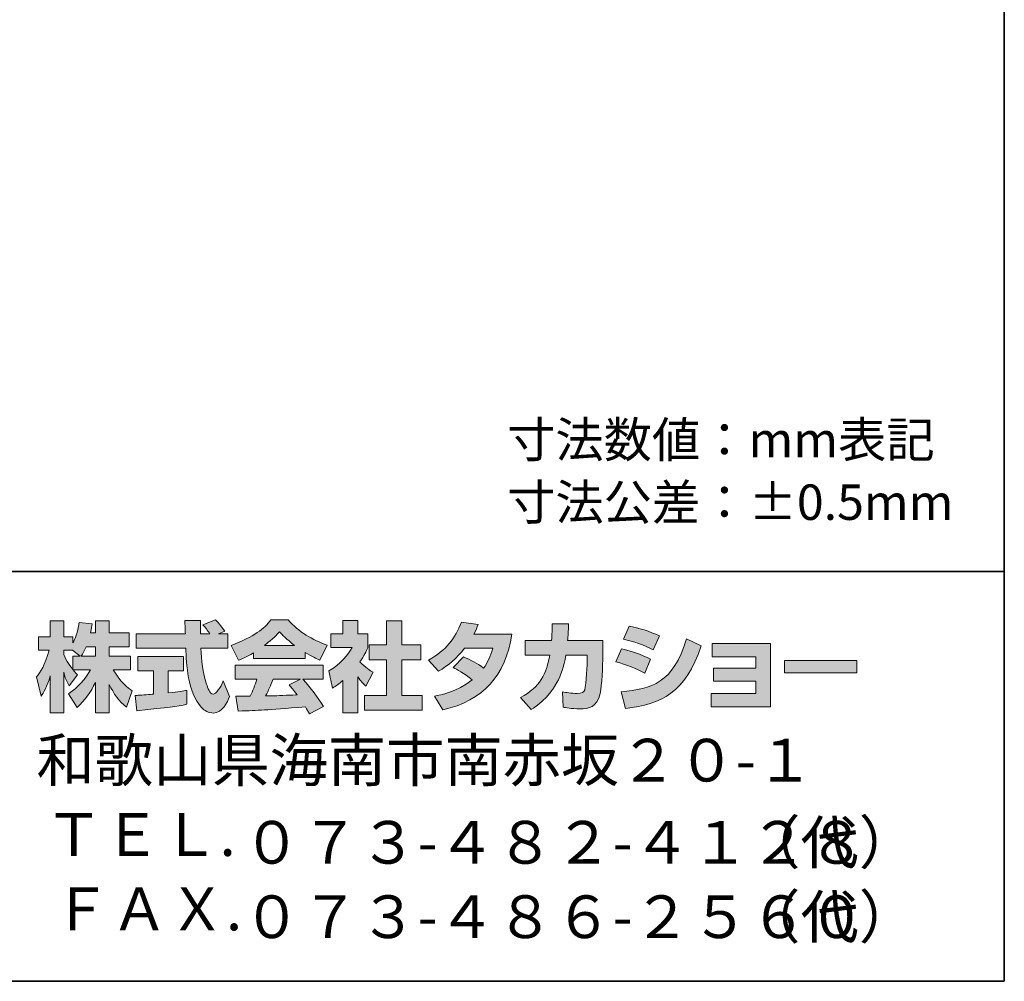
# Model space of a CAD drawing. Units: inches. Extents: x -46 to 344, y -33 to 243.
# Drawn here: x 283 to 344, y -33 to 25 of the extents above; entities that cross this region are included whole.
import ezdxf

# ---------------------------------------------------------------- set-up
doc = ezdxf.new("R2010")
doc.units = ezdxf.units.IN
doc.header["$MEASUREMENT"] = 0
doc.layers.add('フォーマット', color=7, linetype='Continuous')

msp = doc.modelspace()

# ---------------------------------------------------------------- hatches: boundary and pattern name
at = {"layer": 'フォーマット'}
h = msp.add_hatch(color=7, dxfattribs=at)
h.dxf.hatch_style = 2
edge = h.paths.add_edge_path()
edge.add_spline(control_points=[(290.524, -15.987), (290.636, -15.981), (290.695, -15.981), (290.773, -15.975), (290.897, -15.969), (291.497, -15.916), (291.634, -15.909), (291.634, -15.909), (291.634, -14.48), (291.634, -14.48), (291.634, -14.48), (290.689, -14.48), (290.689, -14.48), (290.689, -14.48), (290.689, -13.619), (290.689, -13.619), (290.689, -13.619), (293.467, -13.619), (293.467, -13.619), (293.467, -13.619), (293.467, -14.48), (293.467, -14.48), (293.467, -14.48), (292.541, -14.48), (292.541, -14.48), (292.541, -14.48), (292.541, -15.832), (292.541, -15.832), (293.212, -15.768), (293.456, -15.72), (293.675, -15.679), (293.675, -15.679), (293.686, -16.521), (293.686, -16.521), (293.011, -16.664), (292.636, -16.706), (290.624, -16.919), (290.624, -16.919), (290.524, -15.987), (290.524, -15.987)], knot_values=[0, 0, 0, 0, 1, 1, 1, 2, 2, 2, 3, 3, 3, 4, 4, 4, 5, 5, 5, 6, 6, 6, 7, 7, 7, 8, 8, 8, 9, 9, 9, 10, 10, 10, 11, 11, 11, 12, 12, 12, 13, 13, 13, 13], degree=3, periodic=1)
edge = h.paths.add_edge_path()
edge.add_spline(control_points=[(295.616, -12.241), (295.616, -12.241), (296.174, -12.241), (296.174, -12.241), (296.174, -12.241), (296.174, -13.102), (296.174, -13.102), (296.174, -13.102), (294.524, -13.102), (294.524, -13.102), (294.56, -13.851), (294.643, -14.598), (294.88, -15.31), (294.94, -15.488), (295.099, -15.909), (295.272, -15.909), (295.438, -15.909), (295.758, -15.5), (295.895, -15.103), (295.895, -15.103), (296.275, -16.052), (296.275, -16.052), (296.15, -16.397), (295.847, -17.061), (295.296, -17.061), (295.017, -17.061), (294.732, -16.907), (294.571, -16.728), (293.711, -15.779), (293.651, -14.057), (293.616, -13.102), (293.616, -13.102), (290.577, -13.102), (290.577, -13.102), (290.577, -13.102), (290.577, -12.241), (290.577, -12.241), (290.577, -12.241), (293.587, -12.241), (293.587, -12.241), (293.58, -12.153), (293.569, -11.719), (293.562, -11.624), (293.562, -11.571), (293.562, -11.524), (293.556, -11.417), (293.556, -11.417), (294.506, -11.417), (294.506, -11.417), (294.5, -11.885), (294.5, -12.022), (294.506, -12.241), (294.506, -12.241), (295.088, -12.241), (295.088, -12.241), (294.934, -12.016), (294.803, -11.826), (294.655, -11.69), (294.655, -11.69), (295.421, -11.381), (295.421, -11.381), (295.509, -11.447), (295.586, -11.5), (295.997, -12.075), (295.997, -12.075), (295.616, -12.241), (295.616, -12.241)], knot_values=[0, 0, 0, 0, 0.352778, 0.352778, 0.352778, 0.705556, 0.705556, 0.705556, 1.058333, 1.058333, 1.058333, 1.411111, 1.411111, 1.411111, 1.763889, 1.763889, 1.763889, 2.116667, 2.116667, 2.116667, 2.469444, 2.469444, 2.469444, 2.822222, 2.822222, 2.822222, 3.175, 3.175, 3.175, 3.527778, 3.527778, 3.527778, 3.880556, 3.880556, 3.880556, 4.233333, 4.233333, 4.233333, 4.586111, 4.586111, 4.586111, 4.938889, 4.938889, 4.938889, 5.291667, 5.291667, 5.291667, 5.644444, 5.644444, 5.644444, 5.997222, 5.997222, 5.997222, 6.35, 6.35, 6.35, 6.702778, 6.702778, 6.702778, 7.055556, 7.055556, 7.055556, 7.408333, 7.408333, 7.408333, 7.761111, 7.761111, 7.761111, 7.761111], degree=3, periodic=0)
edge.add_line((295.616, -12.241), (295.616, -12.241))
h = msp.add_hatch(color=7, dxfattribs=at)
h.dxf.hatch_style = 2
edge = h.paths.add_edge_path()
edge.add_spline(control_points=[(298.406, -12.936), (298.969, -12.508), (299.172, -12.283), (299.321, -12.1), (299.498, -12.295), (299.729, -12.544), (300.246, -12.936), (300.246, -12.936), (298.406, -12.936), (298.406, -12.936)], knot_values=[0, 0, 0, 0, 1, 1, 1, 2, 2, 2, 3, 3, 3, 3], degree=3, periodic=1)
edge = h.paths.add_edge_path()
edge.add_spline(control_points=[(299.913, -15.333), (300.056, -15.506), (300.163, -15.637), (300.4, -15.951), (300.209, -15.957), (299.273, -15.999), (299.064, -16.011), (298.958, -16.016), (298.911, -16.016), (298.483, -16.016), (298.66, -15.661), (298.78, -15.393), (298.946, -15.002), (298.946, -15.002), (300.614, -15.002), (300.614, -15.002), (300.614, -15.002), (299.913, -15.333), (299.913, -15.333)], knot_values=[0, 0, 0, 0, 0.352778, 0.352778, 0.352778, 0.705556, 0.705556, 0.705556, 1.058333, 1.058333, 1.058333, 1.411111, 1.411111, 1.411111, 1.763889, 1.763889, 1.763889, 2.116667, 2.116667, 2.116667, 2.116667], degree=3, periodic=0)
edge.add_line((299.913, -15.333), (299.913, -15.333))
edge = h.paths.add_edge_path()
edge.add_spline(control_points=[(302.003, -16.652), (301.647, -16.088), (301.273, -15.559), (300.756, -15.002), (300.756, -15.002), (301.984, -15.002), (301.984, -15.002), (301.984, -15.002), (301.984, -14.147), (301.984, -14.147), (301.984, -14.147), (296.631, -14.147), (296.631, -14.147), (296.631, -14.147), (296.631, -15.002), (296.631, -15.002), (296.631, -15.002), (297.954, -15.002), (297.954, -15.002), (297.83, -15.387), (297.693, -15.708), (297.546, -16.022), (297.439, -16.022), (296.975, -16.029), (296.88, -16.029), (296.833, -16.029), (296.791, -16.029), (296.672, -16.022), (296.672, -16.022), (296.815, -16.942), (296.815, -16.942), (298.162, -16.901), (298.37, -16.883), (300.905, -16.681), (301.017, -16.866), (301.071, -16.955), (301.148, -17.103), (301.148, -17.103), (302.003, -16.652), (302.003, -16.652)], knot_values=[0, 0, 0, 0, 0.352778, 0.352778, 0.352778, 0.705556, 0.705556, 0.705556, 1.058333, 1.058333, 1.058333, 1.411111, 1.411111, 1.411111, 1.763889, 1.763889, 1.763889, 2.116667, 2.116667, 2.116667, 2.469444, 2.469444, 2.469444, 2.822222, 2.822222, 2.822222, 3.175, 3.175, 3.175, 3.527778, 3.527778, 3.527778, 3.880556, 3.880556, 3.880556, 4.233333, 4.233333, 4.233333, 4.586111, 4.586111, 4.586111, 4.586111], degree=3, periodic=0)
edge.add_line((302.003, -16.652), (302.003, -16.652))
edge = h.paths.add_edge_path()
edge.add_spline(control_points=[(297.735, -13.731), (297.735, -13.731), (300.893, -13.731), (300.893, -13.731), (300.893, -13.731), (300.893, -13.369), (300.893, -13.369), (301.315, -13.624), (301.57, -13.737), (301.777, -13.827), (301.777, -13.827), (302.241, -12.93), (302.241, -12.93), (301.339, -12.591), (300.484, -12.112), (299.855, -11.381), (299.855, -11.381), (298.798, -11.381), (298.798, -11.381), (298.418, -11.916), (297.759, -12.402), (296.382, -12.943), (296.382, -12.943), (296.833, -13.844), (296.833, -13.844), (297.011, -13.773), (297.271, -13.672), (297.735, -13.393), (297.735, -13.393), (297.735, -13.731), (297.735, -13.731)], knot_values=[0, 0, 0, 0, 0.352778, 0.352778, 0.352778, 0.705556, 0.705556, 0.705556, 1.058333, 1.058333, 1.058333, 1.411111, 1.411111, 1.411111, 1.763889, 1.763889, 1.763889, 2.116667, 2.116667, 2.116667, 2.469444, 2.469444, 2.469444, 2.822222, 2.822222, 2.822222, 3.175, 3.175, 3.175, 3.527778, 3.527778, 3.527778, 3.527778], degree=3, periodic=0)
edge.add_line((297.735, -13.731), (297.735, -13.731))
h = msp.add_hatch(color=7, dxfattribs=at)
h.dxf.hatch_style = 2
edge = h.paths.add_edge_path()
edge.add_spline(control_points=[(287.241, -13.583), (287.33, -13.452), (287.437, -13.262), (287.538, -13.019), (287.538, -13.019), (288.101, -13.019), (288.101, -13.019), (288.101, -13.019), (288.101, -13.583), (288.101, -13.583), (288.101, -13.583), (287.241, -13.583), (287.241, -13.583)], knot_values=[0, 0, 0, 0, 1, 1, 1, 2, 2, 2, 3, 3, 3, 4, 4, 4, 4], degree=3, periodic=1)
edge = h.paths.add_edge_path()
edge.add_spline(control_points=[(286.731, -13.583), (286.731, -13.583), (286.731, -14.408), (286.731, -14.408), (286.63, -14.278), (286.321, -13.868), (286.167, -13.488), (286.167, -13.488), (286.167, -13.227), (286.167, -13.227), (286.167, -13.227), (286.712, -13.227), (286.712, -13.227), (286.712, -13.227), (287.17, -13.583), (287.17, -13.583), (287.17, -13.583), (286.731, -13.583), (286.731, -13.583)], knot_values=[0, 0, 0, 0, 0.352778, 0.352778, 0.352778, 0.705556, 0.705556, 0.705556, 1.058333, 1.058333, 1.058333, 1.411111, 1.411111, 1.411111, 1.763889, 1.763889, 1.763889, 2.116667, 2.116667, 2.116667, 2.116667], degree=3, periodic=0)
edge.add_line((286.731, -13.583), (286.731, -13.583))
edge = h.paths.add_edge_path()
edge.add_spline(control_points=[(287.793, -12.176), (287.853, -11.909), (287.882, -11.762), (287.912, -11.612), (287.912, -11.612), (287.11, -11.541), (287.11, -11.541), (287.028, -12.153), (286.843, -12.562), (286.731, -12.776), (286.731, -12.776), (286.731, -12.408), (286.731, -12.408), (286.731, -12.408), (286.167, -12.408), (286.167, -12.408), (286.167, -12.408), (286.167, -11.429), (286.167, -11.429), (286.167, -11.429), (285.348, -11.429), (285.348, -11.429), (285.348, -11.429), (285.348, -12.408), (285.348, -12.408), (285.348, -12.408), (284.623, -12.408), (284.623, -12.408), (284.623, -12.408), (284.623, -13.227), (284.623, -13.227), (284.623, -13.227), (285.283, -13.227), (285.283, -13.227), (285.015, -14.159), (284.754, -14.55), (284.511, -14.853), (284.511, -14.853), (284.79, -16.022), (284.79, -16.022), (284.932, -15.815), (285.152, -15.477), (285.348, -14.8), (285.348, -14.8), (285.348, -17.05), (285.348, -17.05), (285.348, -17.05), (286.167, -17.05), (286.167, -17.05), (286.167, -17.05), (286.167, -14.574), (286.167, -14.574), (286.226, -14.817), (286.256, -14.942), (286.505, -15.405), (286.505, -15.405), (287.016, -14.728), (287.016, -14.728), (286.927, -14.646), (286.862, -14.58), (286.743, -14.432), (286.743, -14.432), (287.793, -14.432), (287.793, -14.432), (287.307, -15.317), (286.701, -15.726), (286.457, -15.881), (286.457, -15.881), (286.98, -16.717), (286.98, -16.717), (287.454, -16.284), (287.829, -15.779), (288.101, -15.191), (288.101, -15.191), (288.101, -17.05), (288.101, -17.05), (288.101, -17.05), (288.95, -17.05), (288.95, -17.05), (288.95, -17.05), (288.95, -15.327), (288.95, -15.327), (289.2, -15.856), (289.539, -16.344), (290.002, -16.706), (290.002, -16.706), (290.351, -15.702), (290.351, -15.702), (290.09, -15.524), (289.627, -15.191), (289.194, -14.432), (289.194, -14.432), (290.244, -14.432), (290.244, -14.432), (290.244, -14.432), (290.244, -13.583), (290.244, -13.583), (290.244, -13.583), (288.95, -13.583), (288.95, -13.583), (288.95, -13.583), (288.95, -13.019), (288.95, -13.019), (288.95, -13.019), (290.155, -13.019), (290.155, -13.019), (290.155, -13.019), (290.155, -12.176), (290.155, -12.176), (290.155, -12.176), (288.95, -12.176), (288.95, -12.176), (288.95, -12.176), (288.95, -11.429), (288.95, -11.429), (288.95, -11.429), (288.101, -11.429), (288.101, -11.429), (288.101, -11.429), (288.101, -12.176), (288.101, -12.176), (288.101, -12.176), (287.793, -12.176), (287.793, -12.176)], knot_values=[0, 0, 0, 0, 0.352778, 0.352778, 0.352778, 0.705556, 0.705556, 0.705556, 1.058333, 1.058333, 1.058333, 1.411111, 1.411111, 1.411111, 1.763889, 1.763889, 1.763889, 2.116667, 2.116667, 2.116667, 2.469444, 2.469444, 2.469444, 2.822222, 2.822222, 2.822222, 3.175, 3.175, 3.175, 3.527778, 3.527778, 3.527778, 3.880556, 3.880556, 3.880556, 4.233333, 4.233333, 4.233333, 4.586111, 4.586111, 4.586111, 4.938889, 4.938889, 4.938889, 5.291667, 5.291667, 5.291667, 5.644444, 5.644444, 5.644444, 5.997222, 5.997222, 5.997222, 6.35, 6.35, 6.35, 6.702778, 6.702778, 6.702778, 7.055556, 7.055556, 7.055556, 7.408333, 7.408333, 7.408333, 7.761111, 7.761111, 7.761111, 8.113889, 8.113889, 8.113889, 8.466667, 8.466667, 8.466667, 8.819444, 8.819444, 8.819444, 9.172222, 9.172222, 9.172222, 9.525, 9.525, 9.525, 9.877778, 9.877778, 9.877778, 10.230556, 10.230556, 10.230556, 10.583333, 10.583333, 10.583333, 10.936111, 10.936111, 10.936111, 11.288889, 11.288889, 11.288889, 11.641667, 11.641667, 11.641667, 11.994444, 11.994444, 11.994444, 12.347222, 12.347222, 12.347222, 12.7, 12.7, 12.7, 13.052778, 13.052778, 13.052778, 13.405556, 13.405556, 13.405556, 13.758333, 13.758333, 13.758333, 14.111111, 14.111111, 14.111111, 14.463889, 14.463889, 14.463889, 14.463889], degree=3, periodic=0)
edge.add_line((287.793, -12.176), (287.793, -12.176))
h = msp.add_hatch(color=7, dxfattribs=at)
h.dxf.hatch_style = 2
h.paths.add_polyline_path([(305.861, -11.429), (306.787, -11.429), (306.787, -12.9), (307.938, -12.9), (307.938, -13.815), (306.787, -13.815), (306.787, -15.987), (308.027, -15.987), (308.027, -16.889), (304.501, -16.889), (304.501, -15.987), (305.861, -15.987), (305.861, -13.815), (304.791, -13.815), (304.791, -12.9), (305.861, -12.9)])
edge = h.paths.add_edge_path()
edge.add_spline(control_points=[(304.098, -17.055), (304.098, -17.055), (303.196, -17.055), (303.196, -17.055), (303.196, -17.055), (303.196, -15.072), (303.196, -15.072), (302.952, -15.28), (302.786, -15.4), (302.566, -15.547), (302.566, -15.547), (302.341, -14.497), (302.341, -14.497), (303.005, -14.099), (303.552, -13.465), (303.748, -13.073), (303.748, -13.073), (302.448, -13.073), (302.448, -13.073), (302.448, -13.073), (302.448, -12.241), (302.448, -12.241), (302.448, -12.241), (303.196, -12.241), (303.196, -12.241), (303.196, -12.241), (303.196, -11.423), (303.196, -11.423), (303.196, -11.423), (304.098, -11.423), (304.098, -11.423), (304.098, -11.423), (304.098, -12.241), (304.098, -12.241), (304.098, -12.241), (304.703, -12.241), (304.703, -12.241), (304.703, -12.241), (304.703, -13.078), (304.703, -13.078), (304.615, -13.292), (304.501, -13.547), (304.235, -13.933), (304.561, -14.295), (304.852, -14.467), (305.042, -14.574), (305.042, -14.574), (304.596, -15.417), (304.596, -15.417), (304.424, -15.257), (304.288, -15.114), (304.098, -14.848), (304.098, -14.848), (304.098, -17.055), (304.098, -17.055)], knot_values=[0, 0, 0, 0, 0.352778, 0.352778, 0.352778, 0.705556, 0.705556, 0.705556, 1.058333, 1.058333, 1.058333, 1.411111, 1.411111, 1.411111, 1.763889, 1.763889, 1.763889, 2.116667, 2.116667, 2.116667, 2.469444, 2.469444, 2.469444, 2.822222, 2.822222, 2.822222, 3.175, 3.175, 3.175, 3.527778, 3.527778, 3.527778, 3.880556, 3.880556, 3.880556, 4.233333, 4.233333, 4.233333, 4.586111, 4.586111, 4.586111, 4.938889, 4.938889, 4.938889, 5.291667, 5.291667, 5.291667, 5.644444, 5.644444, 5.644444, 5.997222, 5.997222, 5.997222, 6.35, 6.35, 6.35, 6.35], degree=3, periodic=0)
edge.add_line((304.098, -17.055), (304.098, -17.055))
h = msp.add_hatch(color=7, dxfattribs=at)
h.dxf.hatch_style = 2
edge = h.paths.add_edge_path()
edge.add_spline(control_points=[(310.538, -13.643), (311.002, -13.832), (311.345, -14.004), (311.772, -14.325), (312.022, -13.975), (312.182, -13.636), (312.33, -13.114), (312.33, -13.114), (310.615, -13.114), (310.615, -13.114), (310.141, -13.714), (309.623, -14.165), (309.013, -14.515), (309.013, -14.515), (308.407, -13.827), (308.407, -13.827), (309.506, -13.239), (310.034, -12.515), (310.419, -11.524), (310.419, -11.524), (311.434, -11.655), (311.434, -11.655), (311.363, -11.868), (311.316, -11.981), (311.185, -12.247), (311.185, -12.247), (313.5, -12.247), (313.5, -12.247), (313.096, -14.806), (311.755, -16.29), (309.28, -16.872), (309.28, -16.872), (308.775, -16.022), (308.775, -16.022), (309.155, -15.957), (310.087, -15.803), (311.084, -15.032), (310.567, -14.615), (310.152, -14.408), (309.909, -14.284), (309.909, -14.284), (310.538, -13.643), (310.538, -13.643)], knot_values=[0, 0, 0, 0, 1, 1, 1, 2, 2, 2, 3, 3, 3, 4, 4, 4, 5, 5, 5, 6, 6, 6, 7, 7, 7, 8, 8, 8, 9, 9, 9, 10, 10, 10, 11, 11, 11, 12, 12, 12, 13, 13, 13, 14, 14, 14, 14], degree=3, periodic=1)
h = msp.add_hatch(color=7, dxfattribs=at)
h.dxf.hatch_style = 2
edge = h.paths.add_edge_path()
edge.add_spline(control_points=[(319.038, -12.639), (319.038, -12.639), (319.038, -13.547), (319.038, -13.547), (319.038, -14.177), (318.984, -15.387), (318.877, -15.862), (318.682, -16.722), (318.183, -16.8), (317.655, -16.8), (317.073, -16.8), (316.782, -16.735), (316.628, -16.699), (316.628, -16.699), (316.575, -15.768), (316.575, -15.768), (316.794, -15.808), (317.127, -15.868), (317.482, -15.868), (317.767, -15.868), (317.88, -15.803), (317.94, -15.643), (318.04, -15.322), (318.087, -13.982), (318.087, -13.838), (318.087, -13.838), (318.087, -13.529), (318.087, -13.529), (318.087, -13.529), (316.794, -13.529), (316.794, -13.529), (316.669, -14.254), (316.474, -14.776), (316.248, -15.191), (315.702, -16.201), (314.978, -16.652), (314.681, -16.836), (314.681, -16.836), (314.028, -16.118), (314.028, -16.118), (315.227, -15.453), (315.595, -14.704), (315.808, -13.529), (315.808, -13.529), (314.307, -13.529), (314.307, -13.529), (314.307, -13.529), (314.307, -12.639), (314.307, -12.639), (314.307, -12.639), (315.916, -12.639), (315.916, -12.639), (315.945, -12.241), (315.951, -11.992), (315.951, -11.612), (315.951, -11.612), (316.954, -11.624), (316.954, -11.624), (316.936, -12.135), (316.919, -12.342), (316.895, -12.639), (316.895, -12.639), (319.038, -12.639), (319.038, -12.639)], knot_values=[0, 0, 0, 0, 1, 1, 1, 2, 2, 2, 3, 3, 3, 4, 4, 4, 5, 5, 5, 6, 6, 6, 7, 7, 7, 8, 8, 8, 9, 9, 9, 10, 10, 10, 11, 11, 11, 12, 12, 12, 13, 13, 13, 14, 14, 14, 15, 15, 15, 16, 16, 16, 17, 17, 17, 18, 18, 18, 19, 19, 19, 20, 20, 20, 21, 21, 21, 21], degree=3, periodic=1)
h = msp.add_hatch(color=7, dxfattribs=at)
h.dxf.hatch_style = 2
edge = h.paths.add_edge_path()
edge.add_spline(control_points=[(320.159, -15.762), (322.029, -15.595), (323.335, -15.251), (324.142, -12.544), (324.142, -12.544), (325.038, -12.971), (325.038, -12.971), (324.077, -15.827), (322.616, -16.515), (320.42, -16.782), (320.42, -16.782), (320.159, -15.762), (320.159, -15.762)], knot_values=[0, 0, 0, 0, 1, 1, 1, 2, 2, 2, 3, 3, 3, 4, 4, 4, 4], degree=3, periodic=1)
edge = h.paths.add_edge_path()
edge.add_spline(control_points=[(322.118, -13.204), (321.542, -12.906), (320.925, -12.705), (320.302, -12.55), (320.302, -12.55), (320.64, -11.762), (320.64, -11.762), (321.204, -11.868), (321.916, -12.081), (322.492, -12.36), (322.492, -12.36), (322.118, -13.204), (322.118, -13.204)], knot_values=[0, 0, 0, 0, 0.352778, 0.352778, 0.352778, 0.705556, 0.705556, 0.705556, 1.058333, 1.058333, 1.058333, 1.411111, 1.411111, 1.411111, 1.411111], degree=3, periodic=0)
edge.add_line((322.118, -13.204), (322.118, -13.204))
edge = h.paths.add_edge_path()
edge.add_spline(control_points=[(321.596, -14.633), (321.085, -14.349), (320.473, -14.112), (319.845, -13.939), (319.845, -13.939), (320.177, -13.144), (320.177, -13.144), (320.64, -13.239), (321.394, -13.476), (321.958, -13.785), (321.958, -13.785), (321.596, -14.633), (321.596, -14.633)], knot_values=[0, 0, 0, 0, 0.352778, 0.352778, 0.352778, 0.705556, 0.705556, 0.705556, 1.058333, 1.058333, 1.058333, 1.411111, 1.411111, 1.411111, 1.411111], degree=3, periodic=0)
edge.add_line((321.596, -14.633), (321.596, -14.633))
h = msp.add_hatch(color=7, dxfattribs=at)
h.dxf.hatch_style = 2
h.paths.add_polyline_path([(329.277, -12.823), (329.277, -16.681), (325.644, -16.681), (325.644, -15.862), (328.374, -15.862), (328.374, -15.114), (325.798, -15.114), (325.798, -14.331), (328.374, -14.331), (328.374, -13.624), (325.703, -13.624), (325.703, -12.823)])
h = msp.add_hatch(color=7, dxfattribs=at)
h.dxf.hatch_style = 2
h.paths.add_polyline_path([(334.529, -13.856), (334.529, -14.604), (330.125, -14.604), (330.125, -13.856)])

# ---------------------------------------------------------------- linework, layer by layer
at = {"layer": 'フォーマット', "color": 7, "lineweight": 35}
for points in [[(343.524, -33.417), (343.524, 243.443), (-46.366, 243.443)], [(-46.366, -8.44), (343.524, -8.44)], [(343.524, -33.417), (-46.366, -33.417)]]:
    msp.add_lwpolyline(points, dxfattribs=at)
at = {"layer": 'フォーマット', "lineweight": 0}
for points in [[(305.861, -11.429), (306.787, -11.429), (306.787, -12.9), (307.938, -12.9), (307.938, -13.815), (306.787, -13.815), (306.787, -15.987), (308.027, -15.987), (308.027, -16.889), (304.501, -16.889), (304.501, -15.987), (305.861, -15.987), (305.861, -13.815), (304.791, -13.815), (304.791, -12.9), (305.861, -12.9), (305.861, -11.429)], [(329.277, -12.823), (329.277, -16.681), (325.644, -16.681), (325.644, -15.862), (328.374, -15.862), (328.374, -15.114), (325.798, -15.114), (325.798, -14.331), (328.374, -14.331), (328.374, -13.624), (325.703, -13.624), (325.703, -12.823), (329.277, -12.823)], [(334.529, -13.856), (334.529, -14.604), (330.125, -14.604), (330.125, -13.856), (334.529, -13.856)]]:
    msp.add_lwpolyline(points, dxfattribs=at)
for points, knots in [([(295.616, -12.241), (295.616, -12.241), (296.174, -12.241), (296.174, -12.241), (296.174, -12.241), (296.174, -13.102), (296.174, -13.102), (296.174, -13.102), (294.524, -13.102), (294.524, -13.102), (294.56, -13.851), (294.643, -14.598), (294.88, -15.31), (294.94, -15.488), (295.099, -15.909), (295.272, -15.909), (295.438, -15.909), (295.758, -15.5), (295.895, -15.103), (295.895, -15.103), (296.275, -16.052), (296.275, -16.052), (296.15, -16.397), (295.847, -17.061), (295.296, -17.061), (295.017, -17.061), (294.732, -16.907), (294.571, -16.728), (293.711, -15.779), (293.651, -14.057), (293.616, -13.102), (293.616, -13.102), (290.577, -13.102), (290.577, -13.102), (290.577, -13.102), (290.577, -12.241), (290.577, -12.241), (290.577, -12.241), (293.587, -12.241), (293.587, -12.241), (293.58, -12.153), (293.569, -11.719), (293.562, -11.624), (293.562, -11.571), (293.562, -11.524), (293.556, -11.417), (293.556, -11.417), (294.506, -11.417), (294.506, -11.417), (294.5, -11.885), (294.5, -12.022), (294.506, -12.241), (294.506, -12.241), (295.088, -12.241), (295.088, -12.241), (294.934, -12.016), (294.803, -11.826), (294.655, -11.69), (294.655, -11.69), (295.421, -11.381), (295.421, -11.381), (295.509, -11.447), (295.586, -11.5), (295.997, -12.075), (295.997, -12.075), (295.616, -12.241), (295.616, -12.241)], [0, 0, 0, 0, 1, 1, 1, 2, 2, 2, 3, 3, 3, 4, 4, 4, 5, 5, 5, 6, 6, 6, 7, 7, 7, 8, 8, 8, 9, 9, 9, 10, 10, 10, 11, 11, 11, 12, 12, 12, 13, 13, 13, 14, 14, 14, 15, 15, 15, 16, 16, 16, 17, 17, 17, 18, 18, 18, 19, 19, 19, 20, 20, 20, 21, 21, 21, 22, 22, 22, 22]), ([(297.735, -13.731), (297.735, -13.731), (300.893, -13.731), (300.893, -13.731), (300.893, -13.731), (300.893, -13.369), (300.893, -13.369), (301.315, -13.624), (301.57, -13.737), (301.777, -13.827), (301.777, -13.827), (302.241, -12.93), (302.241, -12.93), (301.339, -12.591), (300.484, -12.112), (299.855, -11.381), (299.855, -11.381), (298.798, -11.381), (298.798, -11.381), (298.418, -11.916), (297.759, -12.402), (296.382, -12.943), (296.382, -12.943), (296.833, -13.844), (296.833, -13.844), (297.011, -13.773), (297.271, -13.672), (297.735, -13.393), (297.735, -13.393), (297.735, -13.731), (297.735, -13.731)], [0, 0, 0, 0, 1, 1, 1, 2, 2, 2, 3, 3, 3, 4, 4, 4, 5, 5, 5, 6, 6, 6, 7, 7, 7, 8, 8, 8, 9, 9, 9, 10, 10, 10, 10]), ([(287.793, -12.176), (287.853, -11.909), (287.882, -11.762), (287.912, -11.612), (287.912, -11.612), (287.11, -11.541), (287.11, -11.541), (287.028, -12.153), (286.843, -12.562), (286.731, -12.776), (286.731, -12.776), (286.731, -12.408), (286.731, -12.408), (286.731, -12.408), (286.167, -12.408), (286.167, -12.408), (286.167, -12.408), (286.167, -11.429), (286.167, -11.429), (286.167, -11.429), (285.348, -11.429), (285.348, -11.429), (285.348, -11.429), (285.348, -12.408), (285.348, -12.408), (285.348, -12.408), (284.623, -12.408), (284.623, -12.408), (284.623, -12.408), (284.623, -13.227), (284.623, -13.227), (284.623, -13.227), (285.283, -13.227), (285.283, -13.227), (285.015, -14.159), (284.754, -14.55), (284.511, -14.853), (284.511, -14.853), (284.79, -16.022), (284.79, -16.022), (284.932, -15.815), (285.152, -15.477), (285.348, -14.8), (285.348, -14.8), (285.348, -17.05), (285.348, -17.05), (285.348, -17.05), (286.167, -17.05), (286.167, -17.05), (286.167, -17.05), (286.167, -14.574), (286.167, -14.574), (286.226, -14.817), (286.256, -14.942), (286.505, -15.405), (286.505, -15.405), (287.016, -14.728), (287.016, -14.728), (286.927, -14.646), (286.862, -14.58), (286.743, -14.432), (286.743, -14.432), (287.793, -14.432), (287.793, -14.432), (287.307, -15.317), (286.701, -15.726), (286.457, -15.881), (286.457, -15.881), (286.98, -16.717), (286.98, -16.717), (287.454, -16.284), (287.829, -15.779), (288.101, -15.191), (288.101, -15.191), (288.101, -17.05), (288.101, -17.05), (288.101, -17.05), (288.95, -17.05), (288.95, -17.05), (288.95, -17.05), (288.95, -15.327), (288.95, -15.327), (289.2, -15.856), (289.539, -16.344), (290.002, -16.706), (290.002, -16.706), (290.351, -15.702), (290.351, -15.702), (290.09, -15.524), (289.627, -15.191), (289.194, -14.432), (289.194, -14.432), (290.244, -14.432), (290.244, -14.432), (290.244, -14.432), (290.244, -13.583), (290.244, -13.583), (290.244, -13.583), (288.95, -13.583), (288.95, -13.583), (288.95, -13.583), (288.95, -13.019), (288.95, -13.019), (288.95, -13.019), (290.155, -13.019), (290.155, -13.019), (290.155, -13.019), (290.155, -12.176), (290.155, -12.176), (290.155, -12.176), (288.95, -12.176), (288.95, -12.176), (288.95, -12.176), (288.95, -11.429), (288.95, -11.429), (288.95, -11.429), (288.101, -11.429), (288.101, -11.429), (288.101, -11.429), (288.101, -12.176), (288.101, -12.176), (288.101, -12.176), (287.793, -12.176), (287.793, -12.176)], [0, 0, 0, 0, 1, 1, 1, 2, 2, 2, 3, 3, 3, 4, 4, 4, 5, 5, 5, 6, 6, 6, 7, 7, 7, 8, 8, 8, 9, 9, 9, 10, 10, 10, 11, 11, 11, 12, 12, 12, 13, 13, 13, 14, 14, 14, 15, 15, 15, 16, 16, 16, 17, 17, 17, 18, 18, 18, 19, 19, 19, 20, 20, 20, 21, 21, 21, 22, 22, 22, 23, 23, 23, 24, 24, 24, 25, 25, 25, 26, 26, 26, 27, 27, 27, 28, 28, 28, 29, 29, 29, 30, 30, 30, 31, 31, 31, 32, 32, 32, 33, 33, 33, 34, 34, 34, 35, 35, 35, 36, 36, 36, 37, 37, 37, 38, 38, 38, 39, 39, 39, 40, 40, 40, 41, 41, 41, 41]), ([(304.098, -17.055), (304.098, -17.055), (303.196, -17.055), (303.196, -17.055), (303.196, -17.055), (303.196, -15.072), (303.196, -15.072), (302.952, -15.28), (302.786, -15.4), (302.566, -15.547), (302.566, -15.547), (302.341, -14.497), (302.341, -14.497), (303.005, -14.099), (303.552, -13.465), (303.748, -13.073), (303.748, -13.073), (302.448, -13.073), (302.448, -13.073), (302.448, -13.073), (302.448, -12.241), (302.448, -12.241), (302.448, -12.241), (303.196, -12.241), (303.196, -12.241), (303.196, -12.241), (303.196, -11.423), (303.196, -11.423), (303.196, -11.423), (304.098, -11.423), (304.098, -11.423), (304.098, -11.423), (304.098, -12.241), (304.098, -12.241), (304.098, -12.241), (304.703, -12.241), (304.703, -12.241), (304.703, -12.241), (304.703, -13.078), (304.703, -13.078), (304.615, -13.292), (304.501, -13.547), (304.235, -13.933), (304.561, -14.295), (304.852, -14.467), (305.042, -14.574), (305.042, -14.574), (304.596, -15.417), (304.596, -15.417), (304.424, -15.257), (304.288, -15.114), (304.098, -14.848), (304.098, -14.848), (304.098, -17.055), (304.098, -17.055)], [0, 0, 0, 0, 1, 1, 1, 2, 2, 2, 3, 3, 3, 4, 4, 4, 5, 5, 5, 6, 6, 6, 7, 7, 7, 8, 8, 8, 9, 9, 9, 10, 10, 10, 11, 11, 11, 12, 12, 12, 13, 13, 13, 14, 14, 14, 15, 15, 15, 16, 16, 16, 17, 17, 17, 18, 18, 18, 18]), ([(310.538, -13.643), (311.002, -13.832), (311.345, -14.004), (311.772, -14.325), (312.022, -13.975), (312.182, -13.636), (312.33, -13.114), (312.33, -13.114), (310.615, -13.114), (310.615, -13.114), (310.141, -13.714), (309.623, -14.165), (309.013, -14.515), (309.013, -14.515), (308.407, -13.827), (308.407, -13.827), (309.506, -13.239), (310.034, -12.515), (310.419, -11.524), (310.419, -11.524), (311.434, -11.655), (311.434, -11.655), (311.363, -11.868), (311.316, -11.981), (311.185, -12.247), (311.185, -12.247), (313.5, -12.247), (313.5, -12.247), (313.096, -14.806), (311.755, -16.29), (309.28, -16.872), (309.28, -16.872), (308.775, -16.022), (308.775, -16.022), (309.155, -15.957), (310.087, -15.803), (311.084, -15.032), (310.567, -14.615), (310.152, -14.408), (309.909, -14.284), (309.909, -14.284), (310.538, -13.643), (310.538, -13.643)], [0, 0, 0, 0, 1, 1, 1, 2, 2, 2, 3, 3, 3, 4, 4, 4, 5, 5, 5, 6, 6, 6, 7, 7, 7, 8, 8, 8, 9, 9, 9, 10, 10, 10, 11, 11, 11, 12, 12, 12, 13, 13, 13, 14, 14, 14, 14]), ([(319.038, -12.639), (319.038, -12.639), (319.038, -13.547), (319.038, -13.547), (319.038, -14.177), (318.984, -15.387), (318.877, -15.862), (318.682, -16.722), (318.183, -16.8), (317.655, -16.8), (317.073, -16.8), (316.782, -16.735), (316.628, -16.699), (316.628, -16.699), (316.575, -15.768), (316.575, -15.768), (316.794, -15.808), (317.127, -15.868), (317.482, -15.868), (317.767, -15.868), (317.88, -15.803), (317.94, -15.643), (318.04, -15.322), (318.087, -13.982), (318.087, -13.838), (318.087, -13.838), (318.087, -13.529), (318.087, -13.529), (318.087, -13.529), (316.794, -13.529), (316.794, -13.529), (316.669, -14.254), (316.474, -14.776), (316.248, -15.191), (315.702, -16.201), (314.978, -16.652), (314.681, -16.836), (314.681, -16.836), (314.028, -16.118), (314.028, -16.118), (315.227, -15.453), (315.595, -14.704), (315.808, -13.529), (315.808, -13.529), (314.307, -13.529), (314.307, -13.529), (314.307, -13.529), (314.307, -12.639), (314.307, -12.639), (314.307, -12.639), (315.916, -12.639), (315.916, -12.639), (315.945, -12.241), (315.951, -11.992), (315.951, -11.612), (315.951, -11.612), (316.954, -11.624), (316.954, -11.624), (316.936, -12.135), (316.919, -12.342), (316.895, -12.639), (316.895, -12.639), (319.038, -12.639), (319.038, -12.639)], [0, 0, 0, 0, 1, 1, 1, 2, 2, 2, 3, 3, 3, 4, 4, 4, 5, 5, 5, 6, 6, 6, 7, 7, 7, 8, 8, 8, 9, 9, 9, 10, 10, 10, 11, 11, 11, 12, 12, 12, 13, 13, 13, 14, 14, 14, 15, 15, 15, 16, 16, 16, 17, 17, 17, 18, 18, 18, 19, 19, 19, 20, 20, 20, 21, 21, 21, 21]), ([(322.118, -13.204), (321.542, -12.906), (320.925, -12.705), (320.302, -12.55), (320.302, -12.55), (320.64, -11.762), (320.64, -11.762), (321.204, -11.868), (321.916, -12.081), (322.492, -12.36), (322.492, -12.36), (322.118, -13.204), (322.118, -13.204)], [0, 0, 0, 0, 1, 1, 1, 2, 2, 2, 3, 3, 3, 4, 4, 4, 4]), ([(298.406, -12.936), (298.969, -12.508), (299.172, -12.283), (299.321, -12.1), (299.498, -12.295), (299.729, -12.544), (300.246, -12.936), (300.246, -12.936), (298.406, -12.936), (298.406, -12.936)], [0, 0, 0, 0, 1, 1, 1, 2, 2, 2, 3, 3, 3, 3]), ([(320.159, -15.762), (322.029, -15.595), (323.335, -15.251), (324.142, -12.544), (324.142, -12.544), (325.038, -12.971), (325.038, -12.971), (324.077, -15.827), (322.616, -16.515), (320.42, -16.782), (320.42, -16.782), (320.159, -15.762), (320.159, -15.762)], [0, 0, 0, 0, 1, 1, 1, 2, 2, 2, 3, 3, 3, 4, 4, 4, 4]), ([(287.241, -13.583), (287.33, -13.452), (287.437, -13.262), (287.538, -13.019), (287.538, -13.019), (288.101, -13.019), (288.101, -13.019), (288.101, -13.019), (288.101, -13.583), (288.101, -13.583), (288.101, -13.583), (287.241, -13.583), (287.241, -13.583)], [0, 0, 0, 0, 1, 1, 1, 2, 2, 2, 3, 3, 3, 4, 4, 4, 4]), ([(321.596, -14.633), (321.085, -14.349), (320.473, -14.112), (319.845, -13.939), (319.845, -13.939), (320.177, -13.144), (320.177, -13.144), (320.64, -13.239), (321.394, -13.476), (321.958, -13.785), (321.958, -13.785), (321.596, -14.633), (321.596, -14.633)], [0, 0, 0, 0, 1, 1, 1, 2, 2, 2, 3, 3, 3, 4, 4, 4, 4]), ([(286.731, -13.583), (286.731, -13.583), (286.731, -14.408), (286.731, -14.408), (286.63, -14.278), (286.321, -13.868), (286.167, -13.488), (286.167, -13.488), (286.167, -13.227), (286.167, -13.227), (286.167, -13.227), (286.712, -13.227), (286.712, -13.227), (286.712, -13.227), (287.17, -13.583), (287.17, -13.583), (287.17, -13.583), (286.731, -13.583), (286.731, -13.583)], [0, 0, 0, 0, 1, 1, 1, 2, 2, 2, 3, 3, 3, 4, 4, 4, 5, 5, 5, 6, 6, 6, 6]), ([(290.524, -15.987), (290.636, -15.981), (290.695, -15.981), (290.773, -15.975), (290.897, -15.969), (291.497, -15.916), (291.634, -15.909), (291.634, -15.909), (291.634, -14.48), (291.634, -14.48), (291.634, -14.48), (290.689, -14.48), (290.689, -14.48), (290.689, -14.48), (290.689, -13.619), (290.689, -13.619), (290.689, -13.619), (293.467, -13.619), (293.467, -13.619), (293.467, -13.619), (293.467, -14.48), (293.467, -14.48), (293.467, -14.48), (292.541, -14.48), (292.541, -14.48), (292.541, -14.48), (292.541, -15.832), (292.541, -15.832), (293.212, -15.768), (293.456, -15.72), (293.675, -15.679), (293.675, -15.679), (293.686, -16.521), (293.686, -16.521), (293.011, -16.664), (292.636, -16.706), (290.624, -16.919), (290.624, -16.919), (290.524, -15.987), (290.524, -15.987)], [0, 0, 0, 0, 1, 1, 1, 2, 2, 2, 3, 3, 3, 4, 4, 4, 5, 5, 5, 6, 6, 6, 7, 7, 7, 8, 8, 8, 9, 9, 9, 10, 10, 10, 11, 11, 11, 12, 12, 12, 13, 13, 13, 13]), ([(302.003, -16.652), (301.647, -16.088), (301.273, -15.559), (300.756, -15.002), (300.756, -15.002), (301.984, -15.002), (301.984, -15.002), (301.984, -15.002), (301.984, -14.147), (301.984, -14.147), (301.984, -14.147), (296.631, -14.147), (296.631, -14.147), (296.631, -14.147), (296.631, -15.002), (296.631, -15.002), (296.631, -15.002), (297.954, -15.002), (297.954, -15.002), (297.83, -15.387), (297.693, -15.708), (297.546, -16.022), (297.439, -16.022), (296.975, -16.029), (296.88, -16.029), (296.833, -16.029), (296.791, -16.029), (296.672, -16.022), (296.672, -16.022), (296.815, -16.942), (296.815, -16.942), (298.162, -16.901), (298.37, -16.883), (300.905, -16.681), (301.017, -16.866), (301.071, -16.955), (301.148, -17.103), (301.148, -17.103), (302.003, -16.652), (302.003, -16.652)], [0, 0, 0, 0, 1, 1, 1, 2, 2, 2, 3, 3, 3, 4, 4, 4, 5, 5, 5, 6, 6, 6, 7, 7, 7, 8, 8, 8, 9, 9, 9, 10, 10, 10, 11, 11, 11, 12, 12, 12, 13, 13, 13, 13]), ([(299.913, -15.333), (300.056, -15.506), (300.163, -15.637), (300.4, -15.951), (300.209, -15.957), (299.273, -15.999), (299.064, -16.011), (298.958, -16.016), (298.911, -16.016), (298.483, -16.016), (298.66, -15.661), (298.78, -15.393), (298.946, -15.002), (298.946, -15.002), (300.614, -15.002), (300.614, -15.002), (300.614, -15.002), (299.913, -15.333), (299.913, -15.333)], [0, 0, 0, 0, 1, 1, 1, 2, 2, 2, 3, 3, 3, 4, 4, 4, 5, 5, 5, 6, 6, 6, 6])]:
    msp.add_open_spline(points, degree=3, knots=knots, dxfattribs=at)

# ---------------------------------------------------------------- texts
at = {"layer": 'フォーマット', "color": 7, "attachment_point": 7}
for s, insert, char_height in [('\\fMS Gothic|b0|i0|c0|p34;\\W1;寸法数値：mm表記', (313.203, -1.474), 2.159), ('\\fMS Gothic|b0|i0|c0|p34;\\W1;寸法公差：±0.5mm', (313.203, -5.284), 2.159), ('\\fHGPGothicE|b0|i0|c0|p34;\\W1;和歌山県海南市南赤坂２０-１', (284.511, -21.237), 2.60421), ('\\fHGPGothicE|b0|i0|c0|p34;\\W1;ＴＥＬ.  ', (285.011, -25.772), 2.60421), ('\\fHGPGothicE|b0|i0|c0|p34;\\W1;（代）', (327.542, -26.246), 2.60421), ('\\fHGPGothicE|b0|i0|c0|p34;\\W1;０７３-４８２-４１２８', (297.083, -26.246), 2.60421), ('\\fHGPGothicE|b0|i0|c0|p34;\\W0.99;ＦＡＸ\\W1;. ', (285.511, -30.308), 2.60421), ('\\fHGPGothicE|b0|i0|c0|p34;\\W1;０７３-４８６-２５６０', (297.083, -30.782), 2.60421), ('\\fHGPGothicE|b0|i0|c0|p34;\\W1;（代）', (327.542, -30.782), 2.60421)]:
    msp.add_mtext(s, dxfattribs=dict(at, insert=insert, char_height=char_height))

doc.saveas('drawing.dxf')
